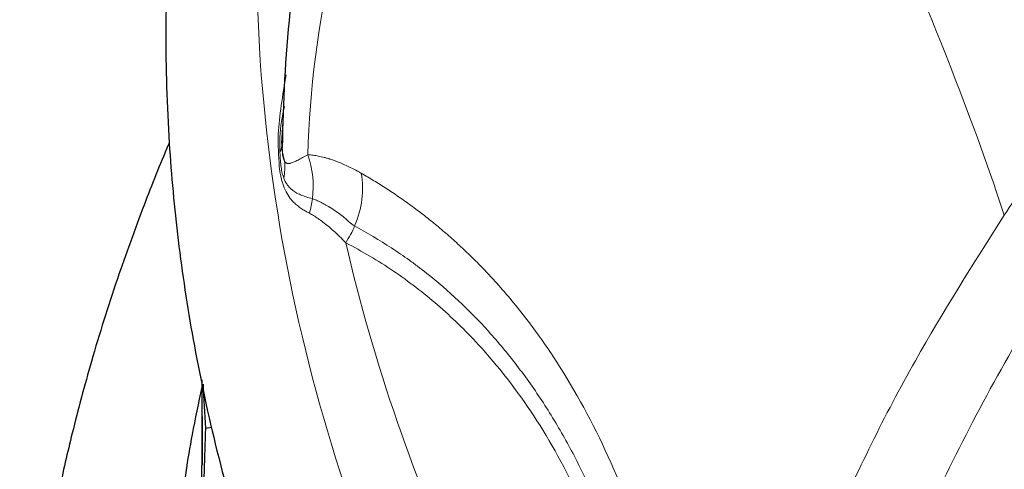
# Model space of a CAD drawing. Units: millimetres. Extents: x 10 to 593, y 4 to 410.
# Drawn here: x 79 to 84, y 327 to 329 of the extents above; entities that cross this region are included whole.
import ezdxf

# ---------------------------------------------------------------- set-up
doc = ezdxf.new("R2010")
doc.units = ezdxf.units.MM

msp = doc.modelspace()

# ---------------------------------------------------------------- linework, layer by layer
at = {"color": 7, "linetype": 'Continuous', "lineweight": 30}
for p, q in [((80.24582, 328.665176), (80.252064, 328.773827)), ((79.839612, 327.467948), (79.839612, 327.299336)), ((79.840424, 327.464119), (79.840631, 327.381869)), ((79.890774, 327.226518), (79.858796, 327.222408))]:
    msp.add_line(p, q, dxfattribs=at)
at = {"color": 7, "linetype": 'Continuous', "lineweight": 0}
for p, q in [((80.234086, 328.536064), (80.232543, 328.548737)), ((80.237719, 328.512155), (80.235815, 328.523856)), ((80.2398, 328.500953), (80.237719, 328.512155))]:
    msp.add_line(p, q, dxfattribs=at)
at = {"color": 7, "linetype": 'Continuous', "lineweight": 0, "flags": 128}
msp.add_lwpolyline([(80.235815, 328.523856), (80.235814, 328.523862), (80.234086, 328.536064)], dxfattribs=at)
at = {"color": 7, "linetype": 'Continuous', "lineweight": 30}
for centre, major_axis, ratio, start_param, end_param in [((105.116543, 308.602886), (-10.347911, 55.289276), 0.4171106, 1.14902014, 1.15408695), ((105.116543, 329.003302), (15.910013, 21.989091), 0.89324556, 2.21263893, 2.22923639)]:
    msp.add_ellipse(centre, major_axis=major_axis, ratio=ratio, start_param=start_param, end_param=end_param, dxfattribs=at)
for points, knots in [([(80.984764, 333.905549), (80.907446, 333.774563), (80.701423, 333.425541), (80.446298, 332.877971), (80.205749, 332.282006), (80.016341, 331.707459), (79.860009, 331.108557), (79.742632, 330.476388), (79.673595, 329.846284), (79.651156, 329.244322), (79.668017, 328.691778), (79.716151, 328.170812), (79.79274, 327.662957), (79.90537, 327.131494), (80.061456, 326.568989), (80.263048, 325.990332), (80.481402, 325.472785), (80.687406, 325.046871), (80.861329, 324.718786), (81.036272, 324.412276), (81.23145, 324.093402), (81.465997, 323.7378), (81.806731, 323.261256), (82.271035, 322.675025), (82.900452, 321.995959), (83.368337, 321.530192), (83.64796, 321.293513), (83.672751, 321.272529)], [0, 0, 0, 0, 0.031662644, 0.084367899, 0.129609653, 0.171607137, 0.218027813, 0.267907137, 0.316674382, 0.362078516, 0.405297796, 0.44278387, 0.481155125, 0.521655555, 0.565042336, 0.611291116, 0.656545267, 0.686812968, 0.712388332, 0.734986211, 0.760584179, 0.789688212, 0.821941943, 0.878463008, 0.935711293, 0.994300279, 1, 1, 1, 1]), ([(80.923038, 331.325531), (80.819611, 331.110052), (80.613892, 330.68146), (80.402502, 330.011718), (80.268073, 329.331552), (80.253819, 328.87366), (80.246701, 328.645029)], [0, 0, 0, 0, 0.25331384, 0.50384713, 0.75226513, 1, 1, 1, 1]), ([(79.675022, 328.66756), (79.673876, 328.664943), (79.628101, 328.560425), (79.537861, 328.331113), (79.404283, 327.965136), (79.283498, 327.580014), (79.187156, 327.221155), (79.119417, 326.926352), (79.069933, 326.678468), (79.028791, 326.441982), (78.990442, 326.177897), (78.954607, 325.867577), (78.924148, 325.42352), (78.91981, 325.064635), (78.917384, 324.863913)], [0, 0, 0, 0, 0.00219925, 0.08784409, 0.19130814, 0.30642636, 0.40590649, 0.48645804, 0.5481606, 0.60880454, 0.67993765, 0.76216192, 0.86697801, 1, 1, 1, 1]), ([(79.839612, 327.430762), (79.822736, 327.350793), (79.778979, 327.143443), (79.732328, 326.826635), (79.691175, 326.466254), (79.664344, 326.089626), (79.653842, 325.669579), (79.66581, 325.22472), (79.709173, 324.678982), (79.80445, 324.038266), (79.980587, 323.292792), (80.223121, 322.551757), (80.516748, 321.852409), (80.835357, 321.223279), (81.168664, 320.653534), (81.530929, 320.106064), (81.929103, 319.569506), (82.386576, 319.014547), (82.930393, 318.420774), (83.575181, 317.792969), (84.273756, 317.186184), (84.904249, 316.691829), (85.433905, 316.30721), (85.858619, 316.015487), (86.253741, 315.757181), (86.573304, 315.557343), (86.837909, 315.397224), (87.060962, 315.265501), (87.311509, 315.121544), (87.591517, 314.965569), (87.893096, 314.803121), (88.178231, 314.653868), (88.412291, 314.535157), (88.55596, 314.463933), (88.62516, 314.430148), (88.64641, 314.419949), (88.653638, 314.416506), (88.656775, 314.41509), (88.657353, 314.414839), (88.657661, 314.414709), (88.657861, 314.414632), (88.657966, 314.414597), (88.658039, 314.414577), (88.658068, 314.414583), (88.65798, 314.414661), (88.657612, 314.414883), (88.656504, 314.415498), (88.648276, 314.419827), (88.602272, 314.443013), (88.482976, 314.503118), (88.263447, 314.615176), (87.966739, 314.770994), (87.639527, 314.949022), (87.323759, 315.127908), (87.111878, 315.25072), (87.006204, 315.314621), (86.995292, 315.321219)], [0, 0, 0, 0, 0.01513731, 0.03924964, 0.05973134, 0.08300066, 0.11010832, 0.13872891, 0.1666709, 0.21284378, 0.25960941, 0.30815618, 0.35473098, 0.39505666, 0.43158912, 0.4680378, 0.50554044, 0.54168485, 0.58412543, 0.63248328, 0.6797072, 0.72194056, 0.74862979, 0.77270332, 0.79407407, 0.81386085, 0.82420668, 0.83574754, 0.8484874, 0.86251441, 0.87785441, 0.89321093, 0.90461804, 0.91173352, 0.91370217, 0.91428932, 0.91461381, 0.9146553, 0.91467062, 0.91468276, 0.91469249, 0.9146969, 0.9147013, 0.91471095, 0.91472296, 0.91475677, 0.91480557, 0.91495086, 0.91618781, 0.92183773, 0.93289434, 0.94896301, 0.96656491, 0.98297241, 0.99824178, 1, 1, 1, 1]), ([(79.840631, 327.381869), (79.840863, 327.322348), (79.841063, 327.264621), (79.841415, 327.151431), (79.841569, 327.095911), (79.841754, 327.039816)], [0, 0, 0, 0, 0.5, 0.5, 1, 1, 1, 1]), ([(79.841739, 327.039816), (79.841578, 327.047944), (79.841257, 327.064215), (79.84188, 327.097614), (79.842328, 327.139343), (79.842714, 327.188367), (79.843031, 327.217569), (79.843191, 327.232298)], [0, 0, 0, 0, 0.12267691, 0.24557078, 0.49247089, 0.74400189, 1, 1, 1, 1]), ([(79.839613, 326.949833), (79.839622, 326.943648), (79.839698, 326.952561), (79.839833, 326.985431), (79.839894, 327.008466), (79.839937, 327.034555)], [0, 0, 0, 0, 0.5, 0.5, 1, 1, 1, 1])]:
    msp.add_open_spline(points, degree=3, knots=knots, dxfattribs=at)
at = {"color": 7, "linetype": 'Continuous', "lineweight": 0}
for points, knots in [([(80.376922, 328.607879), (80.386352, 328.937436), (80.428478, 329.268146), (80.539847, 329.76187), (80.585081, 329.926299), (80.693081, 330.253741), (80.755378, 330.416801), (80.894187, 330.740965), (80.970662, 330.902025), (81.135221, 331.222543), (81.22329, 331.382197), (81.41279, 331.698749), (81.514221, 331.855657), (81.731393, 332.165726), (81.847181, 332.318786), (81.971246, 332.468961)], [0, 0, 0, 0, 0.25, 0.25, 0.375, 0.375, 0.5, 0.5, 0.625, 0.625, 0.75, 0.75, 0.875, 0.875, 1, 1, 1, 1]), ([(81.971202, 332.46905), (82.413179, 331.684344), (82.798637, 330.938318), (83.447526, 329.540702), (83.7095, 328.89224), (83.905648, 328.302434)], [0, 0, 0, 0, 0.5, 0.5, 1, 1, 1, 1]), ([(83.905648, 328.302434), (83.939013, 328.352167), (84.005825, 328.451758), (84.108168, 328.600576), (84.212207, 328.749226), (84.318085, 328.897657), (84.425736, 329.045922), (84.535225, 329.19388), (84.646564, 329.341478), (84.759751, 329.488703), (84.874788, 329.635532), (84.991674, 329.781945), (85.110409, 329.927917), (85.230988, 330.073426), (85.35341, 330.218443), (85.477657, 330.362946), (85.603754, 330.506879), (85.731558, 330.6503), (85.818105, 330.745199), (85.861435, 330.792709)], [0, 0, 0, 0, 0.05759882, 0.11533949, 0.17322561, 0.23126088, 0.28944895, 0.34778919, 0.40628242, 0.46493115, 0.52373774, 0.58270423, 0.64183228, 0.70112301, 0.76057688, 0.8201935, 0.87997148, 0.93990828, 1, 1, 1, 1]), ([(122.795054, 319.44206), (121.224518, 318.535408), (119.373082, 317.708911), (116.723899, 316.859764), (116.177287, 316.699126), (115.332337, 316.473483), (115.046033, 316.400697), (114.467948, 316.261221), (114.176195, 316.194524), (112.70478, 315.876572), (111.487251, 315.671949), (108.992936, 315.370453), (107.716097, 315.273568), (106.095723, 315.224796), (105.770431, 315.218658), (105.117732, 315.21374), (104.790324, 315.214977), (103.813443, 315.229692), (103.166634, 315.254133), (101.243353, 315.369858), (99.984001, 315.503549), (97.531609, 315.875953), (96.338504, 316.114681), (94.040791, 316.688734), (92.958573, 317.017953), (90.928984, 317.744445), (89.981676, 318.141703), (88.664354, 318.776042), (88.13707, 319.048359), (87.63713, 319.329044), (87.439349, 319.441954), (87.341553, 319.498726), (87.049282, 319.671257), (86.856679, 319.788809), (85.906018, 320.389144), (85.185032, 320.909646), (83.851249, 322.029145), (83.238474, 322.628115), (82.558043, 323.425008), (82.426231, 323.586799), (82.171594, 323.915198), (82.048783, 324.081821), (81.696946, 324.585498), (81.483611, 324.927399), (80.527651, 326.663416), (80.117384, 328.136803), (80.117384, 329.647161)], [0, 0, 0, 0, 0.125, 0.125, 0.15625, 0.15625, 0.171875, 0.171875, 0.1875, 0.1875, 0.25, 0.25, 0.3125, 0.3125, 0.328125, 0.328125, 0.34375, 0.34375, 0.375, 0.375, 0.4375, 0.4375, 0.5, 0.5, 0.5625, 0.5625, 0.625, 0.625, 0.65625, 0.6640625, 0.6640625, 0.671875, 0.671875, 0.6875, 0.6875, 0.75, 0.75, 0.8125, 0.8125, 0.828125, 0.828125, 0.84375, 0.84375, 0.875, 0.875, 1, 1, 1, 1]), ([(80.232543, 328.548737), (80.228982, 328.601688), (80.219729, 328.739287), (80.249743, 328.908361), (80.268207, 329.012373)], [0, 0, 0, 0, 0.38481831, 1, 1, 1, 1]), ([(80.235846, 328.619249), (80.23518, 328.670118), (80.234213, 328.743973), (80.253005, 328.826828), (80.258854, 328.852616)], [0, 0, 0, 0, 0.6887623, 1, 1, 1, 1]), ([(80.259684, 328.573822), (80.257594, 328.576801), (80.255602, 328.581111), (80.252208, 328.591946), (80.250798, 328.598273), (80.248447, 328.613724), (80.247561, 328.622527), (80.246283, 328.642481), (80.245922, 328.653667), (80.24582, 328.665176)], [0, 0, 0, 0, 0.25, 0.25, 0.5, 0.5, 0.75, 0.75, 1, 1, 1, 1]), ([(80.255564, 328.489117), (80.252592, 328.497), (80.250035, 328.505195), (80.245468, 328.523521), (80.243506, 328.533475), (80.240213, 328.555176), (80.238888, 328.566829), (80.236888, 328.591778), (80.236228, 328.6048), (80.235853, 328.61899)], [0, 0, 0, 0, 0.25, 0.25, 0.5, 0.5, 0.75, 0.75, 1, 1, 1, 1]), ([(80.376921, 328.60788), (80.358715, 328.597811), (80.342196, 328.588565), (80.320329, 328.577211), (80.313556, 328.573896), (80.301644, 328.56869), (80.296103, 328.566605), (80.290741, 328.565068), (80.290709, 328.565059), (80.290515, 328.565004), (80.290224, 328.564922), (80.289549, 328.564736), (80.288214, 328.564384), (80.287091, 328.564119), (80.284866, 328.563641), (80.283415, 328.563393), (80.279081, 328.562903), (80.276058, 328.562902), (80.271696, 328.563909), (80.270274, 328.564407), (80.267661, 328.565687), (80.266529, 328.566436), (80.263381, 328.568913), (80.261491, 328.571043), (80.259684, 328.573822)], [0, 0, 0, 0, 0.25, 0.25, 0.375, 0.375, 0.5, 0.5, 0.50390625, 0.50390625, 0.5078125, 0.515625, 0.53125, 0.5625, 0.5625, 0.625, 0.625, 0.75, 0.75, 0.8125, 0.8125, 0.875, 0.875, 1, 1, 1, 1]), ([(80.648054, 328.513496), (80.635498, 328.520663), (80.62294, 328.527517), (80.597771, 328.540573), (80.585229, 328.546744), (80.559025, 328.558887), (80.545371, 328.564784), (80.518226, 328.575571), (80.504672, 328.580489), (80.49072, 328.585025), (80.490506, 328.585094), (80.489869, 328.5853), (80.488914, 328.585608), (80.486684, 328.586321), (80.482225, 328.587723), (80.478404, 328.588883), (80.470768, 328.591144), (80.465685, 328.592573), (80.450497, 328.59661), (80.440386, 328.598978), (80.421323, 328.602788), (80.412358, 328.604297), (80.394502, 328.606701), (80.385672, 328.607584), (80.376922, 328.608132)], [0, 0, 0, 0, 0.125, 0.125, 0.25, 0.25, 0.375, 0.375, 0.5, 0.5, 0.50390625, 0.50390625, 0.5078125, 0.515625, 0.53125, 0.5625, 0.5625, 0.625, 0.625, 0.75, 0.75, 0.875, 0.875, 1, 1, 1, 1]), ([(80.384881, 328.311574), (80.377769, 328.315389), (80.363314, 328.323143), (80.343203, 328.33589), (80.323883, 328.350304), (80.305224, 328.366751), (80.285432, 328.3888), (80.266072, 328.418145), (80.252595, 328.450955), (80.245295, 328.476755), (80.242061, 328.490248), (80.240553, 328.497389), (80.2398, 328.500954)], [0, 0, 0, 0, 0.09759068, 0.19834352, 0.30350516, 0.41411177, 0.53379089, 0.70278896, 0.87085255, 0.93484509, 0.96747188, 1, 1, 1, 1]), ([(80.400438, 328.385219), (80.3783, 328.390399), (80.358479, 328.396821), (80.331831, 328.408257), (80.323591, 328.412408), (80.308864, 328.421058), (80.302038, 328.425757), (80.295445, 328.431245), (80.295399, 328.431284), (80.295154, 328.43149), (80.294786, 328.431799), (80.293932, 328.432525), (80.293205, 328.433154), (80.291761, 328.434425), (80.290809, 328.435287), (80.287982, 328.437924), (80.286141, 328.439744), (80.280639, 328.445559), (80.276709, 328.450227), (80.271101, 328.458185), (80.269287, 328.46098), (80.265944, 328.466597), (80.264475, 328.469314), (80.260358, 328.477371), (80.257863, 328.483034), (80.255621, 328.488965)], [0, 0, 0, 0, 0.25, 0.25, 0.375, 0.375, 0.5, 0.5, 0.50390625, 0.50390625, 0.5078125, 0.515625, 0.53125, 0.53125, 0.5625, 0.5625, 0.625, 0.625, 0.75, 0.75, 0.8125, 0.8125, 0.875, 0.875, 1, 1, 1, 1]), ([(80.648061, 328.513579), (80.669243, 328.501268), (80.711823, 328.47652), (80.774814, 328.436927), (80.837551, 328.395186), (80.899935, 328.351041), (80.96198, 328.304446), (81.023667, 328.25529), (81.084978, 328.203457), (81.145873, 328.148852), (81.206303, 328.091386), (81.266215, 328.030962), (81.358035, 327.932777), (81.479087, 327.788572), (81.67458, 327.5157), (81.893386, 327.122227), (82.067334, 326.670402), (82.177439, 326.285887), (82.238343, 326.023933), (82.283609, 325.788036), (82.317076, 325.580655), (82.344737, 325.373174), (82.366856, 325.165797), (82.384188, 324.958997), (82.391799, 324.819524), (82.395567, 324.750461)], [0, 0, 0, 0, 0.02071292, 0.04163787, 0.06278496, 0.08416472, 0.10578809, 0.12767097, 0.14982718, 0.1722614, 0.19497888, 0.2179855, 0.24128783, 0.30316519, 0.36692602, 0.49966481, 0.63248367, 0.69599407, 0.7576472, 0.80033616, 0.84204244, 0.88280116, 0.92265874, 0.96170316, 1, 1, 1, 1]), ([(80.614383, 328.246907), (80.603251, 328.253012), (80.593293, 328.261359), (80.573891, 328.278882), (80.564491, 328.288023), (80.543719, 328.303984), (80.532969, 328.311827), (80.511541, 328.32667), (80.50082, 328.333703), (80.489435, 328.340776), (80.489106, 328.34098), (80.488108, 328.341597), (80.48661, 328.342521), (80.483115, 328.344659), (80.48012, 328.346462), (80.474132, 328.350024), (80.470142, 328.352341), (80.458217, 328.359076), (80.45026, 328.36331), (80.43536, 328.370635), (80.428396, 328.374083), (80.414452, 328.380335), (80.407526, 328.383114), (80.400614, 328.385209)], [0, 0, 0, 0, 0.125, 0.125, 0.25, 0.25, 0.375, 0.375, 0.5, 0.5, 0.5078125, 0.5078125, 0.515625, 0.53125, 0.5625, 0.5625, 0.625, 0.625, 0.75, 0.75, 0.875, 0.875, 1, 1, 1, 1]), ([(80.569026, 328.162332), (80.558517, 328.173018), (80.538177, 328.193699), (80.508447, 328.221588), (80.480527, 328.245989), (80.454327, 328.266984), (80.429791, 328.284737), (80.406837, 328.299648), (80.392163, 328.307622), (80.385066, 328.311479)], [0, 0, 0, 0, 0.17306565, 0.33494193, 0.48629759, 0.62780618, 0.76014564, 0.88399058, 1, 1, 1, 1]), ([(82.405192, 324.239981), (82.4274, 324.507467), (82.472031, 325.045025), (82.691405, 325.880425), (83.0239, 326.724431), (83.420941, 327.538936), (83.750363, 328.057841), (83.905644, 328.302438)], [0, 0, 0, 0, 0.19956212, 0.40105294, 0.60579568, 0.81418261, 1, 1, 1, 1]), ([(82.291299, 324.635731), (82.279824, 324.863368), (82.262242, 325.087339), (82.234752, 325.307719), (82.234377, 325.310715), (82.233573, 325.317097), (82.232361, 325.326666), (82.229496, 325.348962), (82.223612, 325.393434), (82.218305, 325.431341), (82.20734, 325.506863), (82.19956, 325.556823), (82.174798, 325.70546), (82.156392, 325.802924), (82.115763, 325.993784), (82.09356, 326.087128), (82.045255, 326.269606), (82.019125, 326.358819), (81.963448, 326.530983), (81.933993, 326.613933), (81.871252, 326.775125), (81.838004, 326.853276), (81.767798, 327.004376), (81.730897, 327.077238), (81.653506, 327.217691), (81.613092, 327.285174), (81.527754, 327.41642), (81.482798, 327.480004), (81.389768, 327.60123), (81.341598, 327.659002), (81.193246, 327.822971), (81.089223, 327.920202), (80.978346, 328.008122), (80.976408, 328.009654), (80.972759, 328.012529), (80.967282, 328.01683), (80.954472, 328.026796), (80.928728, 328.046446), (80.876763, 328.084644), (80.831442, 328.115588), (80.739875, 328.17531), (80.677595, 328.212241), (80.614383, 328.246907)], [0, 0, 0, 0, 0.125, 0.125, 0.12695312, 0.12695312, 0.12890625, 0.1328125, 0.140625, 0.15625, 0.15625, 0.1875, 0.1875, 0.25, 0.25, 0.3125, 0.3125, 0.375, 0.375, 0.4375, 0.4375, 0.5, 0.5, 0.5625, 0.5625, 0.625, 0.625, 0.6875, 0.6875, 0.75, 0.75, 0.875, 0.875, 0.87695312, 0.87695312, 0.87890625, 0.8828125, 0.890625, 0.90625, 0.9375, 0.9375, 1, 1, 1, 1]), ([(82.221779, 324.603155), (82.220234, 324.639814), (82.217149, 324.712989), (82.210927, 324.821305), (82.203548, 324.928285), (82.194899, 325.033855), (82.185012, 325.13805), (82.173881, 325.240878), (82.161509, 325.342353), (82.147898, 325.442489), (82.13305, 325.541299), (82.116967, 325.638798), (82.09965, 325.734998), (82.049735, 325.990556), (81.949586, 326.384317), (81.762527, 326.872658), (81.528254, 327.298649), (81.310338, 327.577572), (81.140265, 327.751929), (81.0348, 327.848539), (80.925091, 327.937959), (80.810947, 328.020121), (80.69258, 328.095772), (80.610315, 328.140089), (80.569036, 328.162326)], [0, 0, 0, 0, 0.02102106, 0.0419604, 0.06282573, 0.08362487, 0.10436578, 0.12505649, 0.14570516, 0.16632003, 0.18690941, 0.2074817, 0.22804537, 0.24860894, 0.37360328, 0.49712127, 0.62208961, 0.74848345, 0.79009973, 0.83174512, 0.87348974, 0.91540246, 0.95755068, 1, 1, 1, 1]), ([(82.750524, 323.812778), (82.756027, 324.143851), (82.791257, 324.482433), (82.888148, 324.997359), (82.927853, 325.170431), (83.023205, 325.51857), (83.078418, 325.693592), (83.201808, 326.044442), (83.269968, 326.220226), (83.41681, 326.572438), (83.495463, 326.749065), (83.664875, 327.102151), (83.755666, 327.278624), (83.950232, 327.630602), (84.054111, 327.806018), (84.165964, 327.980208)], [0, 0, 0, 0, 0.25, 0.25, 0.375, 0.375, 0.5, 0.5, 0.625, 0.625, 0.75, 0.75, 0.875, 0.875, 1, 1, 1, 1])]:
    msp.add_open_spline(points, degree=3, knots=knots, dxfattribs=at)
for points in [[(80.235853, 328.618989), (80.24242, 328.634237), (80.245761, 328.649718), (80.24582, 328.665176)], [(80.24582, 328.665176), (80.246232, 328.634591), (80.250877, 328.603978), (80.259684, 328.573822)], [(80.400438, 328.385219), (80.410196, 328.459848), (80.402113, 328.53638), (80.376921, 328.60788)], [(80.255564, 328.489116), (80.260155, 328.517369), (80.261542, 328.545745), (80.259684, 328.573822)], [(80.614383, 328.246907), (80.651701, 328.334079), (80.663471, 328.427248), (80.648054, 328.513496)], [(80.38488, 328.311574), (80.391988, 328.33573), (80.397188, 328.360348), (80.400438, 328.385219)], [(80.569027, 328.162333), (80.586762, 328.189545), (80.60194, 328.217855), (80.614383, 328.246907)], [(82.221764, 324.603155), (81.405698, 325.745546), (80.851162, 326.942026), (80.569026, 328.162332)]]:
    msp.add_open_spline(points, degree=3, dxfattribs=at)
at = {"color": 7, "linetype": 'Continuous', "lineweight": 30}
msp.add_open_spline([(79.846511, 327.446237), (79.849584, 327.370398), (79.853682, 327.29831), (79.858807, 327.222417)], degree=3, dxfattribs=at)

doc.saveas('drawing.dxf')
